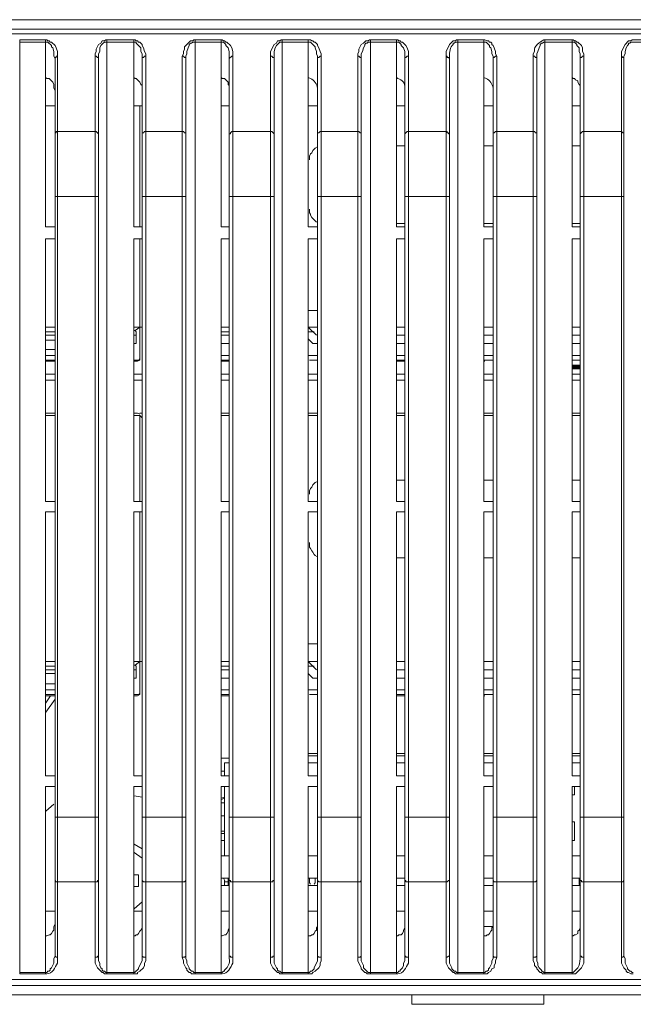
# Model space of a CAD drawing. Units: millimetres. Extents: x 10.58 to 20.07, y 11.48 to 17.8.
# Drawn here: x 11.56 to 11.99, y 15.39 to 16.09 of the extents above; entities that cross this region are included whole.
import ezdxf

# ---------------------------------------------------------------- set-up
doc = ezdxf.new("R2010")
doc.units = ezdxf.units.MM
doc.layers.add('Dahua', color=7, linetype='Continuous')

# ---------------------------------------------------------------- blocks, each defined once
blk = doc.blocks.new('IVSS7008')
at = {"layer": 'Dahua'}
for points in [[(11.94642, 15.84175), (11.94642, 15.83842), (11.95225, 15.84175)], [(11.94642, 15.83842), (11.95225, 15.84175), (11.95225, 15.83842)]]:
    blk.add_hatch(color=256, dxfattribs=at).paths.add_polyline_path(points)
at = {"layer": 'Dahua', "lineweight": 0}
for points in [[(10.75225, 16.08591), (14.14559, 16.08591)], [(10.75892, 16.07925), (14.13892, 16.07925)], [(10.75475, 16.07591), (14.14309, 16.07591)], [(11.55559, 15.41092), (11.55559, 16.07175)], [(11.55559, 16.07175), (11.57392, 16.07175)], [(11.55559, 16.07008), (11.57392, 16.07008)], [(11.57392, 15.93925), (11.57392, 16.07175)], [(11.57392, 16.07175), (11.57476, 16.07175), (11.57559, 16.07092), (11.57642, 16.07092), (11.57725, 16.07009), (11.57809, 16.07009), (11.58059, 16.06759), (11.58142, 16.06592), (11.58225, 16.06342), (11.58225, 16.06009)], [(11.57392, 16.07009), (11.57559, 16.07009), (11.57809, 16.06759), (11.57809, 16.06675), (11.57892, 16.06592), (11.57976, 16.06342), (11.57976, 16.06009), (11.58059, 16.05842)], [(11.60892, 16.06175), (11.60976, 16.06342), (11.60976, 16.06509), (11.61142, 16.06842), (11.61309, 16.06925), (11.61392, 16.07092), (11.61559, 16.07092), (11.61642, 16.07175), (11.61726, 16.07175)], [(11.60892, 16.06009), (11.60975, 16.06009), (11.61059, 16.05925), (11.61142, 16.05925), (11.61142, 16.05842), (11.61142, 16.06175), (11.61226, 16.06342), (11.61226, 16.06592), (11.61309, 16.06759), (11.61475, 16.06925), (11.61559, 16.07009), (11.61726, 16.07009)], [(11.61725, 16.07175), (11.63642, 16.07175)], [(11.61725, 16.07008), (11.63642, 16.07008)], [(11.61726, 15.41092), (11.61726, 16.07175)], [(11.63642, 15.93925), (11.63642, 16.07175)], [(11.63642, 16.07175), (11.63726, 16.07175), (11.63809, 16.07092), (11.63892, 16.07092), (11.63975, 16.07009), (11.64059, 16.07009), (11.64226, 16.06842), (11.64226, 16.06759), (11.64309, 16.06592), (11.64392, 16.06342), (11.64475, 16.06175), (11.64475, 16.06009)], [(11.63642, 16.07009), (11.63809, 16.07009), (11.63809, 16.06925), (11.64142, 16.06592), (11.64142, 16.06342), (11.64226, 16.06175), (11.64226, 16.05842)], [(11.67142, 16.06175), (11.67142, 16.06342), (11.67226, 16.06509), (11.67226, 16.06675), (11.67642, 16.07092), (11.67809, 16.07092), (11.67892, 16.07175), (11.67976, 16.07175)], [(11.67309, 16.05842), (11.67309, 16.06009), (11.67392, 16.06175), (11.67392, 16.06342), (11.67475, 16.06592), (11.67559, 16.06759), (11.67559, 16.06842), (11.67642, 16.06925), (11.67725, 16.06925), (11.67809, 16.07009), (11.67975, 16.07009)], [(11.67975, 16.07175), (11.69809, 16.07175)], [(11.67975, 16.07008), (11.69809, 16.07008)], [(11.67976, 15.41091), (11.67976, 16.07175)], [(11.69809, 15.93925), (11.69809, 16.07175)], [(11.69809, 16.07175), (11.69892, 16.07175), (11.69975, 16.07092), (11.70059, 16.07092), (11.70142, 16.07009), (11.70225, 16.07009), (11.70475, 16.06759), (11.70559, 16.06592), (11.70642, 16.06342), (11.70642, 16.06009)], [(11.69809, 16.07009), (11.69975, 16.07009), (11.70142, 16.06842), (11.70142, 16.06759), (11.70309, 16.06592), (11.70392, 16.06342), (11.70392, 16.05842)], [(11.73309, 16.06175), (11.73309, 16.06342), (11.73559, 16.06842), (11.73726, 16.06925), (11.73809, 16.07092), (11.73975, 16.07092), (11.74059, 16.07175), (11.74142, 16.07175)], [(11.73559, 16.05842), (11.73559, 16.06342), (11.73642, 16.06592), (11.73725, 16.06759), (11.73975, 16.07009), (11.74142, 16.07009)], [(11.74142, 15.41091), (11.74142, 16.07175)], [(11.74142, 16.07175), (11.75975, 16.07175)], [(11.74142, 16.07008), (11.75975, 16.07008)], [(11.75976, 15.93925), (11.75976, 16.07175)], [(11.75976, 16.07175), (11.76142, 16.07175), (11.76226, 16.07092), (11.76309, 16.07092), (11.76392, 16.07009), (11.76475, 16.07009), (11.76642, 16.06842), (11.76642, 16.06759), (11.76726, 16.06592), (11.76809, 16.06342), (11.76892, 16.06175), (11.76892, 16.06009)], [(11.75976, 16.07009), (11.76142, 16.07009), (11.76475, 16.06675), (11.76475, 16.06592), (11.76559, 16.06342), (11.76559, 16.06175), (11.76642, 16.06009), (11.76642, 16.05842)], [(11.79476, 16.06175), (11.79559, 16.06342), (11.79559, 16.06509), (11.79726, 16.06842), (11.79892, 16.06925), (11.80059, 16.07092), (11.80226, 16.07092), (11.80309, 16.07175), (11.80392, 16.07175)], [(11.79725, 16.05842), (11.79725, 16.06175), (11.79809, 16.06342), (11.79892, 16.06592), (11.79975, 16.06759), (11.79975, 16.06842), (11.80059, 16.06925), (11.80142, 16.06925), (11.80225, 16.07009), (11.80392, 16.07009)], [(11.80392, 15.41091), (11.80392, 16.07175)], [(11.80392, 16.07175), (11.82225, 16.07175)], [(11.80392, 16.07008), (11.82225, 16.07008)], [(11.82226, 15.93925), (11.82226, 16.07175)], [(11.82226, 16.07175), (11.82309, 16.07175), (11.82392, 16.07092), (11.82476, 16.07092), (11.82559, 16.07009), (11.82642, 16.07009), (11.82892, 16.06759), (11.82976, 16.06592), (11.83059, 16.06342), (11.83059, 16.06009)], [(11.82226, 16.07009), (11.82392, 16.07009), (11.82559, 16.06842), (11.82559, 16.06759), (11.82725, 16.06592), (11.82809, 16.06342), (11.82809, 16.05842)], [(11.85726, 16.06175), (11.85726, 16.06342), (11.85976, 16.06842), (11.86226, 16.07092), (11.86392, 16.07092), (11.86476, 16.07175), (11.86559, 16.07175)], [(11.86225, 16.06842), (11.86225, 16.06925), (11.86309, 16.06925), (11.86392, 16.07009), (11.86559, 16.07009)], [(11.86559, 15.41091), (11.86559, 16.07175)], [(11.86559, 16.07175), (11.88392, 16.07175)], [(11.86559, 16.07008), (11.88392, 16.07008)], [(11.88392, 16.07175), (11.88476, 16.07175), (11.88642, 16.07092), (11.88726, 16.07092), (11.88809, 16.07009), (11.88892, 16.07009), (11.88976, 16.06925), (11.88976, 16.06842), (11.89059, 16.06759), (11.89142, 16.06592), (11.89226, 16.06342), (11.89226, 16.06175), (11.89309, 16.06009)], [(11.88392, 15.93925), (11.88392, 16.07174)], [(11.88392, 16.07009), (11.88559, 16.07009), (11.88642, 16.06925), (11.88809, 16.06759), (11.88809, 16.06675), (11.88892, 16.06592), (11.88975, 16.06342), (11.88975, 16.06175), (11.89059, 16.06009), (11.89059, 16.05842)], [(11.92142, 16.05842), (11.92142, 16.06175), (11.92225, 16.06342), (11.92309, 16.06592), (11.92392, 16.06759), (11.92392, 16.06842), (11.92475, 16.06925), (11.92559, 16.06925), (11.92642, 16.07009), (11.92725, 16.07009)], [(11.92642, 16.07175), (11.92726, 16.07175)], [(11.92725, 16.07175), (11.94642, 16.07175)], [(11.92725, 16.07008), (11.94642, 16.07008)], [(11.92726, 15.41091), (11.92726, 16.07175)], [(11.94642, 16.07175), (11.94726, 16.07175), (11.94809, 16.07092), (11.94892, 16.07092), (11.94976, 16.07009), (11.95059, 16.07009), (11.95309, 16.06759), (11.95392, 16.06592), (11.95392, 16.06342), (11.95476, 16.06175), (11.95476, 16.06009)], [(11.94642, 15.93925), (11.94642, 16.07174)], [(11.94642, 16.07009), (11.94809, 16.07009), (11.94892, 16.06925), (11.94975, 16.06842), (11.94975, 16.06759), (11.95142, 16.06592), (11.95142, 16.06342), (11.95225, 16.06175), (11.95225, 16.05842)], [(11.98142, 16.06175), (11.98142, 16.06342), (11.98392, 16.06842), (11.98642, 16.07092), (11.98809, 16.07092), (11.98892, 16.07175), (11.98976, 16.07175)], [(11.98142, 16.06009), (11.98226, 16.05925), (11.98309, 16.05925), (11.98309, 16.05842), (11.98309, 16.06009), (11.98392, 16.06175), (11.98392, 16.06342), (11.98475, 16.06592), (11.98559, 16.06759), (11.98642, 16.06842), (11.98642, 16.06925), (11.98726, 16.06925), (11.98809, 16.07009), (11.98975, 16.07009)], [(11.98975, 16.07175), (12.00809, 16.07175)], [(11.98975, 16.07008), (12.00809, 16.07008)], [(11.58225, 16.06009), (11.58142, 16.06009), (11.58142, 16.05925), (11.58059, 16.05925), (11.58059, 16.05842)], [(11.58059, 16.05842), (11.58059, 15.42342)], [(11.58226, 16.06008), (11.58226, 15.42258)], [(11.60892, 15.42258), (11.60892, 16.06008)], [(11.60899, 16.06172), (11.60899, 16.06005)], [(11.61142, 15.42342), (11.61142, 16.05842)], [(11.64475, 16.06009), (11.64392, 16.06009), (11.64309, 16.05925), (11.64225, 16.05925), (11.64225, 16.05842)], [(11.64226, 16.05842), (11.64226, 15.42342)], [(11.64476, 16.06008), (11.64476, 15.42258)], [(11.67059, 16.06009), (11.67142, 16.06009), (11.67225, 16.05925), (11.67309, 16.05925), (11.67309, 16.05842)], [(11.67059, 15.42258), (11.67059, 16.06008)], [(11.67149, 16.06172), (11.67066, 16.06005)], [(11.67309, 15.42342), (11.67309, 16.05842)], [(11.70642, 16.06009), (11.70559, 16.06009), (11.70392, 16.05842)], [(11.70392, 16.05841), (11.70392, 15.42341)], [(11.70642, 16.06008), (11.70642, 15.42258)], [(11.73309, 16.06009), (11.73392, 16.06009), (11.73475, 16.05925), (11.73559, 16.05925), (11.73559, 16.05842)], [(11.73309, 15.42258), (11.73309, 16.06008)], [(11.73316, 16.06172), (11.73316, 16.06005)], [(11.73559, 15.42341), (11.73559, 16.05841)], [(11.76892, 16.06009), (11.76809, 16.06009), (11.76725, 16.05925), (11.76642, 16.05925), (11.76642, 16.05842)], [(11.76642, 16.05841), (11.76642, 15.42341)], [(11.76892, 16.06008), (11.76892, 15.42258)], [(11.79475, 16.06009), (11.79559, 16.06009), (11.79642, 16.05925), (11.79725, 16.05925), (11.79725, 16.05842)], [(11.79476, 15.42258), (11.79476, 16.06008)], [(11.79482, 16.06172), (11.79482, 16.06005)], [(11.79726, 15.42341), (11.79726, 16.05841)], [(11.83059, 16.06009), (11.82975, 16.06009), (11.82892, 16.05925), (11.82809, 16.05925), (11.82809, 16.05842)], [(11.82809, 16.05841), (11.82809, 15.42341)], [(11.83059, 16.06008), (11.83059, 15.42258)], [(11.85725, 16.06009), (11.85809, 16.06009), (11.85809, 16.05925), (11.85892, 16.05925), (11.85975, 16.05842)], [(11.85726, 15.42258), (11.85726, 16.06008)], [(11.85732, 16.06172), (11.85732, 16.06005)], [(11.85975, 16.05842), (11.85975, 16.06009)], [(11.85976, 15.42341), (11.85976, 16.05841)], [(11.89309, 16.06009), (11.89225, 16.06009), (11.89142, 16.05925), (11.89059, 16.05925), (11.89059, 16.05842)], [(11.89059, 16.05841), (11.89059, 15.42341)], [(11.89309, 16.06008), (11.89309, 15.42258)], [(11.91892, 16.06175), (11.91976, 16.06342)], [(11.91892, 16.06009), (11.91976, 16.06009), (11.92059, 16.05925), (11.92142, 16.05925), (11.92142, 16.05842)], [(11.91892, 15.42258), (11.91892, 16.06008)], [(11.91899, 16.06172), (11.91899, 16.06005)], [(11.92142, 15.42341), (11.92142, 16.05841)], [(11.95475, 16.06009), (11.95392, 16.06009), (11.95309, 16.05925), (11.95225, 16.05925), (11.95225, 16.05842)], [(11.95225, 16.05841), (11.95225, 15.42341)], [(11.95476, 16.06008), (11.95476, 15.42258)], [(11.98142, 15.42258), (11.98142, 16.06008)], [(11.98149, 16.06172), (11.98149, 16.06005)], [(11.98309, 15.42341), (11.98309, 16.05841)], [(11.58059, 16.03592), (11.57975, 16.03758), (11.57975, 16.04008), (11.57892, 16.04175), (11.57642, 16.04425), (11.57475, 16.04425), (11.57392, 16.04508)], [(11.64225, 16.03592), (11.64225, 16.03925), (11.64142, 16.04008), (11.64059, 16.04175), (11.63809, 16.04425), (11.63725, 16.04425), (11.63642, 16.04508)], [(11.70392, 16.03592), (11.70392, 16.03925), (11.70309, 16.04008), (11.70309, 16.04175), (11.70059, 16.04425), (11.69892, 16.04425), (11.69809, 16.04508)], [(11.95225, 16.03592), (11.95225, 16.03925), (11.95142, 16.04008), (11.95059, 16.04175), (11.95059, 16.04258), (11.94892, 16.04342), (11.94809, 16.04425), (11.94725, 16.04425), (11.94642, 16.04508)], [(11.57392, 16.02508), (11.58058, 16.02508)], [(11.63642, 16.02508), (11.64225, 16.02508)], [(11.64059, 16.02508), (11.64059, 15.93925)], [(11.69808, 16.02508), (11.70392, 16.02508)], [(11.75975, 16.02508), (11.76642, 16.02508)], [(11.82225, 16.02508), (11.82809, 16.02508)], [(11.88392, 16.02508), (11.89059, 16.02508)], [(11.94642, 16.02508), (11.95225, 16.02508)], [(11.58225, 16.00675), (11.58142, 16.00675), (11.58142, 16.00592), (11.58059, 16.00592), (11.58059, 16.00509)], [(11.60892, 16.00675), (11.58225, 16.00675)], [(11.60892, 16.00675), (11.60975, 16.00675), (11.61142, 16.00509)], [(11.64475, 16.00675), (11.64392, 16.00675), (11.64309, 16.00592), (11.64225, 16.00592), (11.64225, 16.00509)], [(11.67058, 16.00675), (11.64475, 16.00675)], [(11.67059, 16.00675), (11.67142, 16.00675), (11.67225, 16.00592), (11.67309, 16.00592), (11.67309, 16.00509)], [(11.70642, 16.00675), (11.70559, 16.00675), (11.70475, 16.00592), (11.70475, 16.00509), (11.70392, 16.00509)], [(11.73308, 16.00675), (11.70642, 16.00675)], [(11.73309, 16.00675), (11.73392, 16.00675), (11.73559, 16.00509)], [(11.76892, 16.00675), (11.76809, 16.00675), (11.76725, 16.00592), (11.76642, 16.00592), (11.76642, 16.00509)], [(11.79475, 16.00675), (11.76892, 16.00675)], [(11.79475, 16.00675), (11.79559, 16.00675), (11.79642, 16.00592), (11.79725, 16.00592), (11.79725, 16.00509)], [(11.83059, 16.00675), (11.82975, 16.00675), (11.82809, 16.00509)], [(11.85725, 16.00675), (11.83058, 16.00675)], [(11.85725, 16.00675), (11.85809, 16.00675), (11.85809, 16.00592), (11.85892, 16.00592), (11.85892, 16.00509), (11.85975, 16.00509)], [(11.89309, 16.00675), (11.89225, 16.00675), (11.89142, 16.00592), (11.89059, 16.00592), (11.89059, 16.00509)], [(11.91892, 16.00675), (11.89309, 16.00675)], [(11.91892, 16.00675), (11.91976, 16.00675), (11.92059, 16.00592), (11.92142, 16.00592), (11.92142, 16.00509)], [(11.95475, 16.00675), (11.95392, 16.00675), (11.95225, 16.00509)], [(11.98142, 16.00675), (11.95475, 16.00675)], [(11.98142, 16.00675), (11.98226, 16.00592), (11.98309, 16.00592), (11.98309, 16.00509)], [(11.76642, 15.99592), (11.76475, 15.99509), (11.76309, 15.99342), (11.76225, 15.99175), (11.76142, 15.99092), (11.76059, 15.98925), (11.76059, 15.98675)], [(11.82225, 15.99675), (11.82809, 15.99675)], [(11.88392, 15.99675), (11.89059, 15.99675)], [(11.94642, 15.99675), (11.95225, 15.99675)], [(11.58059, 15.96092), (11.61142, 15.96092)], [(11.64225, 15.96092), (11.67309, 15.96092)], [(11.70392, 15.96092), (11.73559, 15.96092)], [(11.76642, 15.96092), (11.79725, 15.96092)], [(11.82809, 15.96092), (11.85975, 15.96092)], [(11.89059, 15.96092), (11.92142, 15.96092)], [(11.95225, 15.96092), (11.98309, 15.96092)], [(11.76059, 15.95175), (11.76059, 15.94925), (11.76142, 15.94842), (11.76142, 15.94759), (11.76225, 15.94592), (11.76559, 15.94259)], [(11.82809, 15.94175), (11.82225, 15.94175)], [(11.89059, 15.94175), (11.88392, 15.94175)], [(11.95225, 15.94175), (11.94642, 15.94175)], [(11.58059, 15.93925), (11.57392, 15.93925)], [(11.64225, 15.93925), (11.63642, 15.93925)], [(11.70392, 15.93925), (11.69809, 15.93925)], [(11.76642, 15.93925), (11.75975, 15.93925)], [(11.82809, 15.93925), (11.82225, 15.93925)], [(11.89059, 15.93925), (11.88392, 15.93925)], [(11.95225, 15.93925), (11.94642, 15.93925)], [(11.57392, 15.74508), (11.57392, 15.93092)], [(11.58059, 15.93092), (11.57392, 15.93092)], [(11.63642, 15.74508), (11.63642, 15.93092)], [(11.64225, 15.93092), (11.63642, 15.93092)], [(11.64059, 15.93092), (11.64059, 15.86842), (11.64059, 15.84592)], [(11.70392, 15.93092), (11.69809, 15.93092)], [(11.69809, 15.74508), (11.69809, 15.93091)], [(11.76642, 15.93092), (11.75975, 15.93092)], [(11.75976, 15.74508), (11.75976, 15.93091)], [(11.82809, 15.93092), (11.82225, 15.93092)], [(11.82226, 15.74508), (11.82226, 15.93091)], [(11.89059, 15.93092), (11.88392, 15.93092)], [(11.88392, 15.74508), (11.88392, 15.93091)], [(11.95225, 15.93092), (11.94642, 15.93092)], [(11.94642, 15.74508), (11.94642, 15.93091)], [(11.76642, 15.88008), (11.75976, 15.88008)], [(11.57392, 15.86842), (11.58059, 15.86842)], [(11.58059, 15.86508), (11.57392, 15.86508)], [(11.63642, 15.86842), (11.64226, 15.86842)], [(11.63642, 15.86592), (11.63726, 15.86592)], [(11.64059, 15.86841), (11.63726, 15.86591)], [(11.63726, 15.86591), (11.63809, 15.86508)], [(11.63809, 15.86508), (11.63809, 15.85675)], [(11.69809, 15.86842), (11.70392, 15.86842)], [(11.69809, 15.86508), (11.70392, 15.86508)], [(11.75976, 15.86842), (11.76642, 15.86842)], [(11.76559, 15.86258), (11.75976, 15.86841)], [(11.76392, 15.86508), (11.75976, 15.86508)], [(11.82226, 15.86842), (11.82809, 15.86842)], [(11.88392, 15.86842), (11.89059, 15.86842)], [(11.94642, 15.86842), (11.95226, 15.86842)], [(11.57392, 15.86258), (11.58059, 15.86258)], [(11.57392, 15.85925), (11.58059, 15.85925)], [(11.63642, 15.86258), (11.63809, 15.86258)], [(11.63642, 15.85675), (11.63809, 15.85675)], [(11.69809, 15.86258), (11.70392, 15.86258)], [(11.69809, 15.85675), (11.70392, 15.85675)], [(11.75976, 15.86008), (11.76309, 15.85675)], [(11.76309, 15.85675), (11.76642, 15.85675)], [(11.82809, 15.86258), (11.82226, 15.86258)], [(11.82226, 15.85675), (11.82809, 15.85675)], [(11.89059, 15.86258), (11.88392, 15.86258)], [(11.88392, 15.85675), (11.89059, 15.85675)], [(11.95225, 15.86258), (11.94642, 15.86258)], [(11.94642, 15.85675), (11.95226, 15.85675)], [(11.57392, 15.85258), (11.58059, 15.85258)], [(11.57392, 15.84842), (11.58059, 15.84842)], [(11.57392, 15.84508), (11.58059, 15.84508)], [(11.58059, 15.84425), (11.57392, 15.84425)], [(11.63892, 15.84508), (11.63642, 15.84508)], [(11.63892, 15.84425), (11.63642, 15.84425)], [(11.63899, 15.84422), (11.64066, 15.84505), (11.64066, 15.84589), (11.63983, 15.84505), (11.63899, 15.84505)], [(11.69809, 15.84842), (11.70392, 15.84842)], [(11.69809, 15.84508), (11.70392, 15.84508)], [(11.70392, 15.84425), (11.69809, 15.84425)], [(11.75976, 15.84842), (11.76642, 15.84842)], [(11.76059, 15.84508), (11.76642, 15.84508)], [(11.82225, 15.84425), (11.82809, 15.84425)], [(11.82226, 15.84842), (11.82809, 15.84842)], [(11.82226, 15.84508), (11.82809, 15.84508)], [(11.88392, 15.84842), (11.89059, 15.84842)], [(11.88392, 15.84508), (11.89059, 15.84508)], [(11.88392, 15.84425), (11.88476, 15.84425)], [(11.94642, 15.84842), (11.95226, 15.84842)], [(11.94642, 15.84508), (11.95225, 15.84508)], [(11.95225, 15.84009), (11.94642, 15.84009), (11.95225, 15.84009), (11.94642, 15.84009)], [(11.57392, 15.83508), (11.58059, 15.83508)], [(11.58059, 15.83092), (11.57392, 15.83092)], [(11.63642, 15.83508), (11.64225, 15.83508)], [(11.64225, 15.83092), (11.63642, 15.83092)], [(11.69809, 15.83508), (11.70392, 15.83508)], [(11.70392, 15.83092), (11.69809, 15.83092)], [(11.75975, 15.83508), (11.76642, 15.83508)], [(11.76642, 15.83092), (11.75975, 15.83092)], [(11.82225, 15.83508), (11.82809, 15.83508)], [(11.82809, 15.83092), (11.82225, 15.83092)], [(11.88392, 15.83508), (11.89059, 15.83508)], [(11.89059, 15.83092), (11.88392, 15.83092)], [(11.94642, 15.83508), (11.95225, 15.83508)], [(11.95225, 15.83092), (11.94642, 15.83092)], [(11.58059, 15.80758), (11.57392, 15.80758)], [(11.63642, 15.80758), (11.63892, 15.80758)], [(11.63892, 15.80758), (11.64059, 15.80675)], [(11.64225, 15.80758), (11.64059, 15.80758)], [(11.70392, 15.80758), (11.69809, 15.80758)], [(11.76642, 15.80758), (11.75975, 15.80758)], [(11.82809, 15.80758), (11.82225, 15.80758)], [(11.89059, 15.80758), (11.88392, 15.80758)], [(11.95225, 15.80758), (11.94642, 15.80758)], [(11.58059, 15.80592), (11.57392, 15.80592)], [(11.64059, 15.80592), (11.63642, 15.80592)], [(11.64059, 15.80592), (11.64059, 15.74508)], [(11.64226, 15.80425), (11.64059, 15.80591)], [(11.70392, 15.80592), (11.69809, 15.80592)], [(11.76642, 15.80592), (11.75975, 15.80592)], [(11.82809, 15.80592), (11.82225, 15.80592)], [(11.89059, 15.80592), (11.88392, 15.80592)], [(11.95225, 15.80592), (11.94642, 15.80592)], [(11.76642, 15.75925), (11.76475, 15.75842), (11.76309, 15.75675), (11.76225, 15.75509), (11.76142, 15.75425), (11.76059, 15.75259), (11.76059, 15.75009)], [(11.82225, 15.76008), (11.82809, 15.76008)], [(11.88392, 15.76008), (11.89059, 15.76008)], [(11.94642, 15.76008), (11.95225, 15.76008)], [(11.58058, 15.74508), (11.57392, 15.74508)], [(11.64225, 15.74508), (11.63642, 15.74508)], [(11.70392, 15.74508), (11.69809, 15.74508)], [(11.76642, 15.74508), (11.75975, 15.74508)], [(11.82809, 15.74508), (11.82225, 15.74508)], [(11.89059, 15.74508), (11.88392, 15.74508)], [(11.95225, 15.74508), (11.94642, 15.74508)], [(11.57392, 15.55092), (11.57392, 15.73758)], [(11.58059, 15.73758), (11.57392, 15.73758)], [(11.63642, 15.55092), (11.63642, 15.73758)], [(11.64225, 15.73758), (11.63642, 15.73758)], [(11.64059, 15.73758), (11.64059, 15.63175), (11.64059, 15.60925)], [(11.69809, 15.55091), (11.69809, 15.73758)], [(11.70392, 15.73758), (11.69809, 15.73758)], [(11.76642, 15.73758), (11.75975, 15.73758)], [(11.75976, 15.55091), (11.75976, 15.73758)], [(11.82809, 15.73758), (11.82225, 15.73758)], [(11.82226, 15.55091), (11.82226, 15.73758)], [(11.88392, 15.55091), (11.88392, 15.73758)], [(11.89059, 15.73758), (11.88392, 15.73758)], [(11.94642, 15.55091), (11.94642, 15.73758)], [(11.95225, 15.73758), (11.94642, 15.73758)], [(11.76059, 15.71592), (11.76059, 15.71259), (11.76142, 15.71175), (11.76225, 15.71009), (11.76309, 15.70925), (11.76392, 15.70759), (11.76475, 15.70675), (11.76642, 15.70592)], [(11.82809, 15.70508), (11.82225, 15.70508)], [(11.89059, 15.70508), (11.88392, 15.70508)], [(11.95225, 15.70508), (11.94642, 15.70508)], [(11.76642, 15.64425), (11.75976, 15.64425)], [(11.57392, 15.63175), (11.58059, 15.63175)], [(11.58059, 15.62841), (11.57392, 15.62841)], [(11.63642, 15.63175), (11.64226, 15.63175)], [(11.63642, 15.62925), (11.63726, 15.62925)], [(11.64059, 15.63175), (11.63726, 15.62925), (11.63809, 15.62841)], [(11.63809, 15.62842), (11.63809, 15.62008)], [(11.69809, 15.63175), (11.70392, 15.63175)], [(11.69809, 15.62841), (11.70392, 15.62841)], [(11.76559, 15.62591), (11.75976, 15.63175)], [(11.75976, 15.63175), (11.76642, 15.63175)], [(11.76392, 15.62841), (11.75976, 15.62841)], [(11.82226, 15.63175), (11.82809, 15.63175)], [(11.88392, 15.63175), (11.89059, 15.63175)], [(11.94642, 15.63175), (11.95226, 15.63175)], [(11.57392, 15.62591), (11.58059, 15.62591)], [(11.57392, 15.62342), (11.58059, 15.62342)], [(11.63642, 15.62591), (11.63809, 15.62591)], [(11.63642, 15.62008), (11.63809, 15.62008)], [(11.69809, 15.62591), (11.70392, 15.62591)], [(11.69809, 15.62008), (11.70392, 15.62008)], [(11.75976, 15.62341), (11.76309, 15.62008)], [(11.76309, 15.62008), (11.76642, 15.62008)], [(11.82809, 15.62591), (11.82226, 15.62591)], [(11.82226, 15.62008), (11.82809, 15.62008)], [(11.89059, 15.62591), (11.88392, 15.62591)], [(11.88392, 15.62008), (11.89059, 15.62008)], [(11.95225, 15.62591), (11.94642, 15.62591)], [(11.94642, 15.62008), (11.95226, 15.62008)], [(11.57392, 15.61592), (11.58059, 15.61592)], [(11.57392, 15.61175), (11.58059, 15.61175)], [(11.57392, 15.60842), (11.58059, 15.60842)], [(11.58059, 15.60758), (11.57392, 15.60758)], [(11.57399, 15.60255), (11.57733, 15.60755)], [(11.63892, 15.60842), (11.63642, 15.60842)], [(11.63892, 15.60758), (11.63642, 15.60758)], [(11.63899, 15.60755), (11.64066, 15.60839), (11.64066, 15.60922)], [(11.63899, 15.60839), (11.63983, 15.60839), (11.64066, 15.60922)], [(11.69809, 15.61175), (11.70392, 15.61175)], [(11.69809, 15.60842), (11.70392, 15.60842)], [(11.70392, 15.60758), (11.69809, 15.60758)], [(11.75976, 15.61175), (11.76642, 15.61175)], [(11.76059, 15.60842), (11.76642, 15.60842)], [(11.82225, 15.60758), (11.82809, 15.60758)], [(11.82226, 15.61175), (11.82809, 15.61175)], [(11.82226, 15.60842), (11.82809, 15.60842)], [(11.88392, 15.61175), (11.89059, 15.61175)], [(11.88392, 15.60842), (11.89059, 15.60842)], [(11.88392, 15.60758), (11.88476, 15.60758)], [(11.94642, 15.61175), (11.95226, 15.61175)], [(11.94642, 15.60842), (11.95226, 15.60842)], [(11.57399, 15.59589), (11.58066, 15.60505)], [(11.75975, 15.56675), (11.76642, 15.56675)], [(11.75975, 15.56509), (11.76642, 15.56509)], [(11.82225, 15.56675), (11.82809, 15.56675)], [(11.82225, 15.56509), (11.82809, 15.56509)], [(11.88392, 15.56675), (11.89059, 15.56675)], [(11.88392, 15.56509), (11.89059, 15.56509)], [(11.94642, 15.56675), (11.95225, 15.56675)], [(11.94642, 15.56509), (11.95225, 15.56509)], [(11.69809, 15.5634), (11.70392, 15.5634)], [(11.70059, 15.55091), (11.70059, 15.56008)], [(11.70392, 15.56007), (11.70059, 15.56007)], [(11.75976, 15.56007), (11.76642, 15.56007)], [(11.82226, 15.56007), (11.82809, 15.56007)], [(11.88392, 15.56007), (11.89059, 15.56007)], [(11.94642, 15.56007), (11.95225, 15.56007)], [(11.58059, 15.5509), (11.57392, 15.5509)], [(11.64225, 15.5509), (11.63642, 15.5509)], [(11.70392, 15.5509), (11.69809, 15.5509)], [(11.70066, 15.55422), (11.69816, 15.55422)], [(11.76642, 15.5509), (11.75976, 15.5509)], [(11.82809, 15.5509), (11.82226, 15.5509)], [(11.89059, 15.5509), (11.88392, 15.5509)], [(11.95225, 15.5509), (11.94642, 15.5509)], [(11.57392, 15.41092), (11.57392, 15.54342)], [(11.58059, 15.5434), (11.57392, 15.5434)], [(11.63642, 15.41092), (11.63642, 15.54342)], [(11.64226, 15.5434), (11.63642, 15.5434)], [(11.69809, 15.41091), (11.69809, 15.54341)], [(11.70392, 15.5434), (11.69809, 15.5434)], [(11.70059, 15.49425), (11.70059, 15.54341)], [(11.75976, 15.41091), (11.75976, 15.54341)], [(11.76642, 15.5434), (11.75976, 15.5434)], [(11.82226, 15.41091), (11.82226, 15.54341)], [(11.82809, 15.5434), (11.82226, 15.5434)], [(11.88392, 15.41091), (11.88392, 15.54341)], [(11.89059, 15.5434), (11.88392, 15.5434)], [(11.94642, 15.41091), (11.94642, 15.54341)], [(11.95226, 15.5434), (11.94642, 15.5434)], [(11.64233, 15.53589), (11.63649, 15.53672)], [(11.69816, 15.53505), (11.70066, 15.53589)], [(11.57983, 15.53089), (11.57399, 15.52589)], [(11.69816, 15.53422), (11.70066, 15.53505)], [(11.69816, 15.53172), (11.70066, 15.53172)], [(11.69809, 15.52257), (11.70059, 15.52257)], [(11.58059, 15.52174), (11.61142, 15.52174)], [(11.64226, 15.52174), (11.67309, 15.52174)], [(11.70392, 15.52174), (11.73559, 15.52174)], [(11.76642, 15.52174), (11.79726, 15.52174)], [(11.82809, 15.52174), (11.85976, 15.52174)], [(11.89059, 15.52174), (11.92142, 15.52174)], [(11.94809, 15.51757), (11.94809, 15.5184)], [(11.95225, 15.52174), (11.98309, 15.52174)], [(11.69809, 15.51174), (11.70059, 15.51174)], [(11.70059, 15.51007), (11.69809, 15.51007)], [(11.64233, 15.49922), (11.63649, 15.50255)], [(11.69809, 15.50507), (11.70059, 15.50507)], [(11.64233, 15.49255), (11.63649, 15.49672)], [(11.82809, 15.49424), (11.82226, 15.49424)], [(11.82226, 15.49424), (11.82809, 15.49424)], [(11.95225, 15.49424), (11.94642, 15.49424)], [(11.94642, 15.49424), (11.95226, 15.49424)], [(11.63642, 15.48091), (11.63975, 15.48091)], [(11.63976, 15.47258), (11.63976, 15.48092)], [(11.58225, 15.47592), (11.58142, 15.47592), (11.58059, 15.47675)], [(11.58225, 15.47591), (11.60892, 15.47591)], [(11.60892, 15.47592), (11.61059, 15.47592), (11.61059, 15.47675), (11.61142, 15.47675)], [(11.64475, 15.47592), (11.64309, 15.47592), (11.64225, 15.47675)], [(11.64475, 15.47591), (11.67059, 15.47591)], [(11.67059, 15.47592), (11.67225, 15.47592), (11.67309, 15.47675)], [(11.69809, 15.47841), (11.70392, 15.47841)], [(11.69809, 15.47341), (11.70392, 15.47341)], [(11.70066, 15.47672), (11.69983, 15.47839)], [(11.70059, 15.47675), (11.70059, 15.47341)], [(11.70059, 15.47591), (11.70309, 15.47591)], [(11.70309, 15.47341), (11.70309, 15.47675)], [(11.70316, 15.47672), (11.70316, 15.47839)], [(11.70642, 15.47592), (11.70475, 15.47592), (11.70475, 15.47675), (11.70392, 15.47675)], [(11.70642, 15.47591), (11.73309, 15.47591)], [(11.73309, 15.47592), (11.73475, 15.47592), (11.73475, 15.47675), (11.73559, 15.47675)], [(11.75976, 15.47841), (11.76642, 15.47841)], [(11.75976, 15.47341), (11.76642, 15.47341)], [(11.76059, 15.47508), (11.76059, 15.47841)], [(11.76142, 15.47425), (11.76059, 15.47508)], [(11.76475, 15.47508), (11.76392, 15.47425)], [(11.76476, 15.47508), (11.76476, 15.47841)], [(11.76892, 15.47592), (11.76725, 15.47592), (11.76642, 15.47675)], [(11.76892, 15.47591), (11.79476, 15.47591)], [(11.79475, 15.47592), (11.79642, 15.47592), (11.79725, 15.47675)], [(11.82226, 15.47841), (11.82809, 15.47841)], [(11.82226, 15.47341), (11.82809, 15.47341)], [(11.82642, 15.47841), (11.82726, 15.47841)], [(11.83059, 15.47592), (11.82892, 15.47592), (11.82892, 15.47675), (11.82809, 15.47675)], [(11.83059, 15.47591), (11.85726, 15.47591)], [(11.85725, 15.47592), (11.85809, 15.47592), (11.85892, 15.47675), (11.85975, 15.47675)], [(11.88392, 15.47841), (11.89059, 15.47841)], [(11.88392, 15.47341), (11.89059, 15.47341)], [(11.88476, 15.47841), (11.88559, 15.47841)], [(11.89309, 15.47592), (11.89142, 15.47592), (11.89059, 15.47675)], [(11.89309, 15.47591), (11.91892, 15.47591)], [(11.91892, 15.47592), (11.92059, 15.47592), (11.92142, 15.47675)], [(11.94642, 15.47841), (11.95226, 15.47841)], [(11.94642, 15.47341), (11.95225, 15.47341)], [(11.95142, 15.47508), (11.95142, 15.47841)], [(11.95142, 15.47425), (11.95142, 15.47508)], [(11.95149, 15.47422), (11.95233, 15.47339)], [(11.95475, 15.47592), (11.95309, 15.47592), (11.95309, 15.47675), (11.95225, 15.47675)], [(11.95475, 15.47591), (11.98142, 15.47591)], [(11.98142, 15.47592), (11.98226, 15.47592), (11.98309, 15.47675)], [(11.63642, 15.47257), (11.63975, 15.47257)], [(11.63649, 15.45672), (11.64233, 15.46172)], [(11.58059, 15.45507), (11.57392, 15.45507)], [(11.64225, 15.45507), (11.63642, 15.45507)], [(11.70392, 15.45507), (11.69809, 15.45507)], [(11.76642, 15.45507), (11.75976, 15.45507)], [(11.82809, 15.45507), (11.82226, 15.45507)], [(11.89059, 15.45507), (11.88392, 15.45507)], [(11.95225, 15.45507), (11.94642, 15.45507)], [(11.57392, 15.43758), (11.57475, 15.43758), (11.57642, 15.43842), (11.57725, 15.43842), (11.57809, 15.43925), (11.57892, 15.44092), (11.57975, 15.44175), (11.57975, 15.44425), (11.58058, 15.44592)], [(11.63642, 15.43758), (11.63725, 15.43758), (11.63808, 15.43842), (11.63892, 15.43842), (11.63975, 15.43925), (11.64059, 15.44092), (11.64142, 15.44175), (11.64225, 15.44342), (11.64225, 15.44592)], [(11.69809, 15.43758), (11.69892, 15.43758), (11.70059, 15.43842), (11.70142, 15.43842), (11.70225, 15.43925), (11.70309, 15.44092), (11.70309, 15.44175), (11.70392, 15.44342), (11.70392, 15.44592)], [(11.75975, 15.43758), (11.76142, 15.43758), (11.76225, 15.43842), (11.76309, 15.43842), (11.76392, 15.43925), (11.76475, 15.44092), (11.76559, 15.44175), (11.76559, 15.44342), (11.76642, 15.44425), (11.76642, 15.44592)], [(11.82225, 15.43758), (11.82309, 15.43758), (11.82392, 15.43842), (11.82559, 15.43842), (11.82642, 15.43925), (11.82725, 15.44092), (11.82725, 15.44175), (11.82809, 15.44342), (11.82809, 15.44592)], [(11.88392, 15.43758), (11.88559, 15.43758), (11.88642, 15.43842), (11.88725, 15.43842), (11.88809, 15.43925), (11.88892, 15.44092), (11.88975, 15.44175), (11.88975, 15.44342), (11.89059, 15.44425), (11.89059, 15.44592)], [(11.94642, 15.43758), (11.94725, 15.43758), (11.94809, 15.43842), (11.94892, 15.43842), (11.95059, 15.43925), (11.95059, 15.44092), (11.95142, 15.44175), (11.95225, 15.44342), (11.95225, 15.44592)], [(11.89059, 15.44424), (11.88392, 15.44424)], [(11.58059, 15.42342), (11.57975, 15.42175), (11.57975, 15.41842), (11.57809, 15.41509), (11.57725, 15.41425), (11.57725, 15.41342), (11.57642, 15.41259), (11.57559, 15.41259), (11.57475, 15.41175), (11.57392, 15.41175)], [(11.58225, 15.42259), (11.58142, 15.42259), (11.58059, 15.42342)], [(11.58225, 15.42009), (11.58225, 15.41842)], [(11.58233, 15.42005), (11.58233, 15.42255)], [(11.60892, 15.42259), (11.61059, 15.42259), (11.61059, 15.42342), (11.61142, 15.42342)], [(11.61725, 15.41092), (11.61559, 15.41092), (11.61475, 15.41175), (11.61392, 15.41175), (11.61059, 15.41509), (11.60892, 15.41842), (11.60892, 15.42259)], [(11.61725, 15.41175), (11.61642, 15.41175), (11.61559, 15.41259), (11.61475, 15.41259), (11.61392, 15.41342), (11.61392, 15.41425), (11.61309, 15.41509), (11.61225, 15.41675), (11.61225, 15.41842), (11.61142, 15.42009), (11.61142, 15.42342)], [(11.64225, 15.42342), (11.64225, 15.42009), (11.63975, 15.41509), (11.63975, 15.41425), (11.63809, 15.41259), (11.63725, 15.41259), (11.63725, 15.41175), (11.63642, 15.41175)], [(11.64475, 15.42009), (11.64392, 15.41842), (11.64392, 15.41675), (11.64309, 15.41509), (11.64059, 15.41259), (11.63892, 15.41175), (11.63892, 15.41092), (11.63642, 15.41092)], [(11.64475, 15.42259), (11.64309, 15.42259), (11.64225, 15.42342)], [(11.64483, 15.42005), (11.64483, 15.42255)], [(11.67059, 15.42259), (11.67225, 15.42259), (11.67309, 15.42342)], [(11.67975, 15.41092), (11.67725, 15.41092), (11.67642, 15.41175), (11.67559, 15.41175), (11.67392, 15.41342), (11.67392, 15.41425), (11.67309, 15.41509), (11.67142, 15.41842), (11.67142, 15.42009), (11.67059, 15.42259)], [(11.67975, 15.41175), (11.67892, 15.41175), (11.67809, 15.41259), (11.67725, 15.41259), (11.67559, 15.41425), (11.67559, 15.41509), (11.67392, 15.41842), (11.67392, 15.42009), (11.67309, 15.42175), (11.67309, 15.42342)], [(11.70642, 15.42259), (11.70475, 15.42259), (11.70475, 15.42342), (11.70392, 15.42342)], [(11.70392, 15.42342), (11.70392, 15.42175)], [(11.70642, 15.42009), (11.70642, 15.41842)], [(11.70649, 15.42005), (11.70649, 15.42255)], [(11.74142, 15.41092), (11.73975, 15.41092), (11.73892, 15.41175), (11.73809, 15.41175), (11.73475, 15.41509), (11.73309, 15.41842), (11.73309, 15.42259), (11.73475, 15.42259), (11.73475, 15.42342), (11.73559, 15.42342)], [(11.74142, 15.41175), (11.74059, 15.41175), (11.73975, 15.41259), (11.73892, 15.41259), (11.73809, 15.41342), (11.73809, 15.41425), (11.73725, 15.41509), (11.73559, 15.41842), (11.73559, 15.42342)], [(11.76642, 15.42342), (11.76642, 15.42009), (11.76392, 15.41509), (11.76392, 15.41425), (11.76225, 15.41259), (11.76142, 15.41259), (11.76059, 15.41175), (11.75976, 15.41175)], [(11.76892, 15.42009), (11.76809, 15.41842), (11.76809, 15.41675), (11.76726, 15.41509), (11.76475, 15.41259), (11.76309, 15.41175), (11.76226, 15.41092), (11.75976, 15.41092)], [(11.76892, 15.42259), (11.76725, 15.42259), (11.76642, 15.42342)], [(11.76899, 15.42005), (11.76899, 15.42255)], [(11.80392, 15.41092), (11.80142, 15.41092), (11.80059, 15.41175), (11.79975, 15.41175), (11.79725, 15.41425), (11.79725, 15.41509), (11.79475, 15.42009), (11.79475, 15.42259), (11.79642, 15.42259), (11.79725, 15.42342)], [(11.80392, 15.41175), (11.80225, 15.41175), (11.79892, 15.41509), (11.79892, 15.41675), (11.79725, 15.42009), (11.79725, 15.42342)], [(11.82809, 15.42342), (11.82809, 15.42009), (11.82725, 15.41842), (11.82725, 15.41675), (11.82642, 15.41509), (11.82475, 15.41342), (11.82475, 15.41259), (11.82392, 15.41259), (11.82309, 15.41175), (11.82225, 15.41175)], [(11.83059, 15.42259), (11.82892, 15.42259), (11.82892, 15.42342), (11.82809, 15.42342)], [(11.83059, 15.42009), (11.83059, 15.41842)], [(11.83066, 15.42005), (11.83066, 15.42255)], [(11.85725, 15.42259), (11.85809, 15.42259), (11.85892, 15.42342), (11.85975, 15.42342)], [(11.86559, 15.41092), (11.86392, 15.41092), (11.86309, 15.41175), (11.86226, 15.41175), (11.85892, 15.41509), (11.85726, 15.41842), (11.85726, 15.42259)], [(11.86559, 15.41175), (11.86475, 15.41175), (11.86392, 15.41259), (11.86309, 15.41259), (11.86142, 15.41425), (11.86142, 15.41509), (11.85975, 15.41842), (11.85975, 15.42342)], [(11.89059, 15.42342), (11.89059, 15.42175), (11.88975, 15.42009), (11.88975, 15.41842), (11.88809, 15.41509), (11.88725, 15.41425), (11.88725, 15.41342), (11.88642, 15.41259), (11.88559, 15.41259), (11.88475, 15.41175), (11.88392, 15.41175)], [(11.89225, 15.42009), (11.89225, 15.41842), (11.89142, 15.41675), (11.89142, 15.41509), (11.88975, 15.41425), (11.88892, 15.41259), (11.88725, 15.41175), (11.88642, 15.41092), (11.88392, 15.41092)], [(11.89309, 15.42259), (11.89142, 15.42259), (11.89059, 15.42342)], [(11.89233, 15.42005), (11.89316, 15.42255)], [(11.92725, 15.41092), (11.92559, 15.41092), (11.92475, 15.41175), (11.92392, 15.41175), (11.92142, 15.41425), (11.92142, 15.41509), (11.91975, 15.41675), (11.91975, 15.41842), (11.91892, 15.42009), (11.91892, 15.42259), (11.92059, 15.42259), (11.92142, 15.42342)], [(11.92725, 15.41175), (11.92642, 15.41175), (11.92559, 15.41259), (11.92475, 15.41259), (11.92475, 15.41342), (11.92309, 15.41509), (11.92225, 15.41675), (11.92225, 15.41842), (11.92142, 15.42009), (11.92142, 15.42342)], [(11.95475, 15.42009), (11.95475, 15.41842), (11.95309, 15.41509), (11.94892, 15.41092), (11.94642, 15.41092)], [(11.95475, 15.42259), (11.95309, 15.42259), (11.95309, 15.42342), (11.95225, 15.42342)], [(11.95225, 15.42342), (11.95225, 15.42175)], [(11.95483, 15.42005), (11.95483, 15.42255)], [(11.98975, 15.41092), (11.98809, 15.41092), (11.98642, 15.41175), (11.98559, 15.41175), (11.98475, 15.41259), (11.98475, 15.41342), (11.98309, 15.41509), (11.98142, 15.41842), (11.98142, 15.42259), (11.98226, 15.42259), (11.98309, 15.42342)], [(11.98975, 15.41175), (11.98892, 15.41175), (11.98809, 15.41259), (11.98725, 15.41259), (11.98559, 15.41425), (11.98559, 15.41509), (11.98392, 15.41842), (11.98392, 15.42175), (11.98309, 15.42342)], [(11.57392, 15.41174), (11.55559, 15.41174)], [(11.57392, 15.41091), (11.55559, 15.41091)], [(11.57475, 15.41092), (11.57392, 15.41092)], [(11.63642, 15.41174), (11.61726, 15.41174)], [(11.63642, 15.41091), (11.61726, 15.41091)], [(11.69809, 15.41174), (11.67976, 15.41174)], [(11.69809, 15.41091), (11.67976, 15.41091)], [(11.70059, 15.41342), (11.70059, 15.41259), (11.69975, 15.41259), (11.69892, 15.41175), (11.69809, 15.41175)], [(11.69892, 15.41092), (11.69809, 15.41092)], [(11.75976, 15.41174), (11.74142, 15.41174)], [(11.75976, 15.41091), (11.74142, 15.41091)], [(11.82226, 15.41174), (11.80392, 15.41174)], [(11.82226, 15.41091), (11.80392, 15.41091)], [(11.82309, 15.41092), (11.82226, 15.41092)], [(11.88392, 15.41174), (11.86559, 15.41174)], [(11.88392, 15.41091), (11.86559, 15.41091)], [(11.94642, 15.41174), (11.92726, 15.41174)], [(11.94642, 15.41091), (11.92726, 15.41091)], [(11.94726, 15.41175), (11.94642, 15.41175)], [(14.14309, 15.40674), (10.75476, 15.40674)], [(14.13892, 15.40257), (10.75892, 15.40257)], [(10.75226, 15.39591), (14.14559, 15.39591)], [(11.83309, 15.39591), (11.83309, 15.38925)], [(11.92642, 15.39591), (11.92642, 15.38925)], [(11.83309, 15.38924), (11.92642, 15.38924)]]:
    blk.add_lwpolyline(points, dxfattribs=at)
for points in [[(11.76642, 16.03592), (11.76642, 16.03758, 0.248046), (11.76142, 16.04425), (11.75975, 16.04508)], [(11.82809, 16.03592), (11.82809, 16.03758, 0.39957), (11.82309, 16.04425), (11.82225, 16.04508)], [(11.89059, 16.03592), (11.89059, 16.03758, 0.248046), (11.88559, 16.04425), (11.88392, 16.04508)]]:
    blk.add_lwpolyline(points, format="xyb", dxfattribs=at)
for points in [[(11.94809, 15.53841), (11.94809, 15.54341)], [(11.94649, 15.53756), (11.94816, 15.53756), (11.94816, 15.53839), (11.94816, 15.53756)], [(11.94816, 15.51755), (11.94816, 15.51839), (11.94649, 15.51839), (11.94816, 15.51839)], [(11.94809, 15.50591), (11.94809, 15.51758)], [(11.94649, 15.50505), (11.94816, 15.50505), (11.94816, 15.50589), (11.94816, 15.50505)], [(11.70392, 15.49424), (11.69809, 15.49424)], [(11.76642, 15.49424), (11.75976, 15.49424)], [(11.89059, 15.49424), (11.88392, 15.49424)]]:
    blk.add_lwpolyline(points, close=True, dxfattribs=at)
for points in [[(11.85975, 16.06009), (11.8595, 16.06302), (11.85999, 16.06635), (11.86225, 16.06842)], [(11.91976, 16.06342), (11.91924, 16.06789), (11.92364, 16.06972), (11.92642, 16.07175)], [(11.58225, 15.41842), (11.58061, 15.41536), (11.57878, 15.41068), (11.57475, 15.41092)], [(11.70642, 15.41842), (11.70478, 15.41536), (11.70295, 15.41068), (11.69892, 15.41092)], [(11.70392, 15.42175), (11.70434, 15.41822), (11.7032, 15.41577), (11.70059, 15.41342)], [(11.83059, 15.41842), (11.82895, 15.41536), (11.82712, 15.41068), (11.82309, 15.41092)], [(11.95225, 15.42175), (11.95112, 15.41517), (11.95175, 15.41613), (11.94726, 15.41175)]]:
    blk.add_open_spline(points, degree=3, dxfattribs=at)

msp = doc.modelspace()

# ---------------------------------------------------------------- block references
msp.add_blockref('IVSS7008', (0, 0))

doc.saveas('drawing.dxf')
